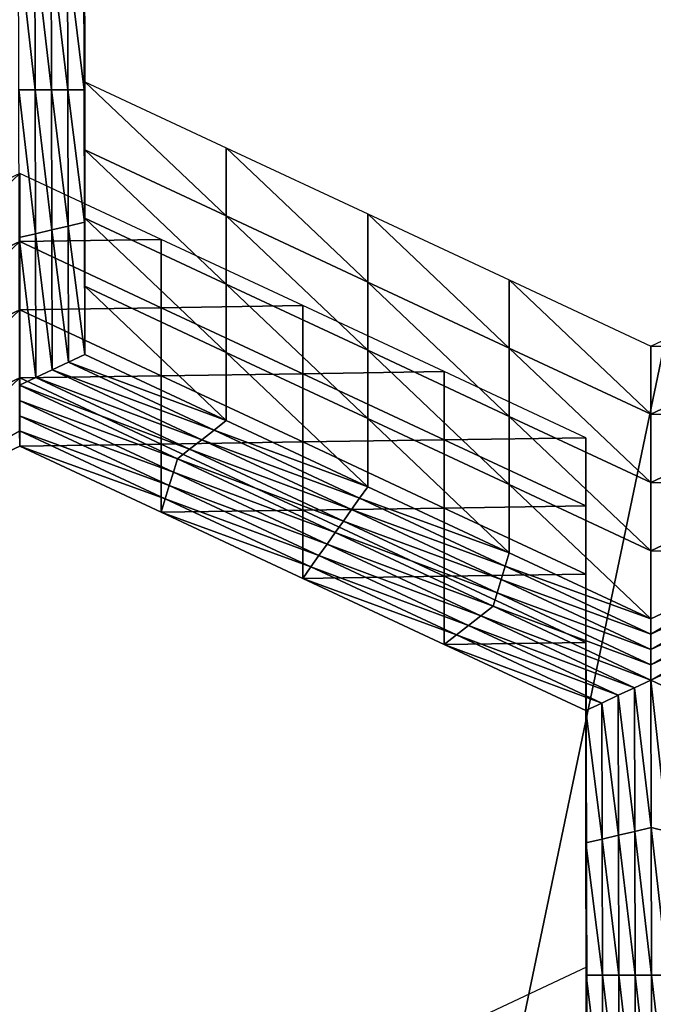
# Model space of a CAD drawing. Extents: x -0.025 to 0.03, y -0.208 to 0.025.
# Drawn here: x 0.001 to 0.002, y -0.198 to -0.197 of the extents above; entities that cross this region are included whole.
import ezdxf

# ---------------------------------------------------------------- set-up
doc = ezdxf.new("R2010")
doc.units = 0
doc.header["$MEASUREMENT"] = 0
doc.layers.get('0').update_dxf_attribs({"linetype": 'CONTINUOUS'})

msp = doc.modelspace()

# ---------------------------------------------------------------- linework, layer by layer
for points in [[(0.0022751, -0.1961107, 0.0820511), (0, -0.1962928, 0.0821817), (-0.0002539, -0.2082185, 0.0656431)], [(0.0022751, -0.1961107, 0.0820511), (-0.0002539, -0.2082185, 0.0656431), (0.0020212, -0.2080364, 0.0655125)], [(0.001183, -0.1964904, 0.0577639), (0.0011835, -0.1966844, 0.0579037), (0.0011835, -0.1967845, 0.0577647)], [(0.001183, -0.1964904, 0.0577639), (0.0011835, -0.1967845, 0.0577647), (0.001183, -0.1965904, 0.0576249)], [(0.001183, -0.1965904, 0.0576249), (0.0011835, -0.1967845, 0.0577647), (0.0011835, -0.1968846, 0.0576258)], [(0.001183, -0.1965904, 0.0576249), (0.0011835, -0.1968846, 0.0576258), (0.001183, -0.1966905, 0.057486)], [(0.0011835, -0.1965844, 0.0580426), (0.0011839, -0.1967785, 0.0581824), (0.0011839, -0.1968785, 0.0580435)], [(0.0011835, -0.1965844, 0.0580426), (0.0011839, -0.1968785, 0.0580435), (0.0011835, -0.1966844, 0.0579037)], [(0.0010871, -0.1966681, 0.0574698), (0.0011111, -0.1966737, 0.0574739), (0.0011116, -0.1968846, 0.0576258)], [(0.0010871, -0.1966681, 0.0574698), (0.0011116, -0.1968846, 0.0576258), (0.0010876, -0.1968846, 0.0576258)], [(0.0011111, -0.1966737, 0.0574739), (0.0011351, -0.1966793, 0.0574779), (0.0011356, -0.1968846, 0.0576258)], [(0.0011111, -0.1966737, 0.0574739), (0.0011356, -0.1968846, 0.0576258), (0.0011116, -0.1968846, 0.0576258)], [(0.0011351, -0.1966793, 0.0574779), (0.001159, -0.1966849, 0.0574819), (0.0011595, -0.1968846, 0.0576258)], [(0.0011351, -0.1966793, 0.0574779), (0.0011595, -0.1968846, 0.0576258), (0.0011356, -0.1968846, 0.0576258)], [(0.001159, -0.1966849, 0.0574819), (0.001183, -0.1966905, 0.057486), (0.0011835, -0.1968846, 0.0576258)], [(0.001159, -0.1966849, 0.0574819), (0.0011835, -0.1968846, 0.0576258), (0.0011595, -0.1968846, 0.0576258)], [(0.0011835, -0.1966844, 0.0579037), (0.0011839, -0.1968785, 0.0580435), (0.0011839, -0.1969786, 0.0579045)], [(0.0011835, -0.1966844, 0.0579037), (0.0011839, -0.1969786, 0.0579045), (0.0011835, -0.1967845, 0.0577647)], [(0.0011839, -0.1966784, 0.0583214), (0.0011844, -0.1968725, 0.0584612), (0.0011844, -0.1969725, 0.0583222)], [(0.0011839, -0.1966784, 0.0583214), (0.0011844, -0.1969725, 0.0583222), (0.0011839, -0.1967785, 0.0581824)], [(0.0011839, -0.1967785, 0.0581824), (0.0011844, -0.1969725, 0.0583222), (0.0011844, -0.1970726, 0.0581833)], [(0.0011839, -0.1967785, 0.0581824), (0.0011844, -0.1970726, 0.0581833), (0.0011839, -0.1968785, 0.0580435)], [(0.0011835, -0.1967845, 0.0577647), (0.0011839, -0.1969786, 0.0579045), (0.0011839, -0.1970787, 0.0577656)], [(0.0011835, -0.1967845, 0.0577647), (0.0011839, -0.1970787, 0.0577656), (0.0011835, -0.1968846, 0.0576258)], [(0.0011839, -0.1968785, 0.0580435), (0.0011844, -0.1970726, 0.0581833), (0.0011844, -0.1971727, 0.0580444)], [(0.0011839, -0.1968785, 0.0580435), (0.0011844, -0.1971727, 0.0580444), (0.0011839, -0.1969786, 0.0579045)], [(0.0011844, -0.1968725, 0.0584612), (0.0013921, -0.1969694, 0.058531), (0.0013921, -0.1970695, 0.0583921)], [(0.0011844, -0.1968725, 0.0584612), (0.0013921, -0.1970695, 0.0583921), (0.0011844, -0.1969725, 0.0583222)], [(0.0010876, -0.1968846, 0.0576258), (0.0011116, -0.1968846, 0.0576258), (0.0011121, -0.1970955, 0.0577777)], [(0.0010876, -0.1968846, 0.0576258), (0.0011121, -0.1970955, 0.0577777), (0.0010881, -0.1971011, 0.0577818)], [(0.0011116, -0.1968846, 0.0576258), (0.0011356, -0.1968846, 0.0576258), (0.001136, -0.1970899, 0.0577737)], [(0.0011116, -0.1968846, 0.0576258), (0.001136, -0.1970899, 0.0577737), (0.0011121, -0.1970955, 0.0577777)], [(0.0011356, -0.1968846, 0.0576258), (0.0011595, -0.1968846, 0.0576258), (0.00116, -0.1970843, 0.0577696)], [(0.0011356, -0.1968846, 0.0576258), (0.00116, -0.1970843, 0.0577696), (0.001136, -0.1970899, 0.0577737)], [(0.0011595, -0.1968846, 0.0576258), (0.0011835, -0.1968846, 0.0576258), (0.0011839, -0.1970787, 0.0577656)], [(0.0011595, -0.1968846, 0.0576258), (0.0011839, -0.1970787, 0.0577656), (0.00116, -0.1970843, 0.0577696)], [(0.0011839, -0.1969786, 0.0579045), (0.0011844, -0.1971727, 0.0580444), (0.0011844, -0.1972728, 0.0579054)], [(0.0011839, -0.1969786, 0.0579045), (0.0011844, -0.1972728, 0.0579054), (0.0011839, -0.1970787, 0.0577656)], [(0.0011844, -0.1969725, 0.0583222), (0.0013921, -0.1970695, 0.0583921), (0.0013921, -0.1971696, 0.0582532)], [(0.0011844, -0.1969725, 0.0583222), (0.0013921, -0.1971696, 0.0582532), (0.0011844, -0.1970726, 0.0581833)], [(0.0013921, -0.1969694, 0.058531), (0.0015999, -0.1970664, 0.0586009), (0.0015999, -0.1971665, 0.058462)], [(0.0013921, -0.1969694, 0.058531), (0.0015999, -0.1971665, 0.058462), (0.0013921, -0.1970695, 0.0583921)], [(0.0010889, -0.197007, 0.0585581), (0.0008816, -0.1971041, 0.058628), (0.0008816, -0.1972042, 0.0584891)], [(0.0010889, -0.197007, 0.0585581), (0.0008816, -0.1972042, 0.0584891), (0.0010889, -0.1971071, 0.0584191)], [(0.0012966, -0.197104, 0.0586279), (0.0010889, -0.197007, 0.0585581), (0.0010889, -0.1971071, 0.0584191)], [(0.0015999, -0.1970664, 0.0586009), (0.0018076, -0.1971634, 0.0586708), (0.0018076, -0.1972635, 0.0585318)], [(0.0015999, -0.1970664, 0.0586009), (0.0018076, -0.1972635, 0.0585318), (0.0015999, -0.1971665, 0.058462)], [(0.00116, -0.1970843, 0.0577696), (0.0011839, -0.1970787, 0.0577656), (0.0011844, -0.1972728, 0.0579054)], [(0.0011844, -0.1970726, 0.0581833), (0.0013921, -0.1971696, 0.0582532), (0.0013921, -0.1972697, 0.0581142)], [(0.0011844, -0.1970726, 0.0581833), (0.0013921, -0.1972697, 0.0581142), (0.0011844, -0.1971727, 0.0580444)], [(0.0013921, -0.1970695, 0.0583921), (0.0015999, -0.1971665, 0.058462), (0.0015999, -0.1972666, 0.058323)], [(0.0013921, -0.1970695, 0.0583921), (0.0015999, -0.1972666, 0.058323), (0.0013921, -0.1971696, 0.0582532)], [(0.0010881, -0.1971011, 0.0577818), (0.0011121, -0.1970955, 0.0577777), (0.0011126, -0.1973064, 0.0579296)], [(0.0011121, -0.1970955, 0.0577777), (0.001136, -0.1970899, 0.0577737), (0.0011365, -0.1972952, 0.0579216)], [(0.0011121, -0.1970955, 0.0577777), (0.0011365, -0.1972952, 0.0579216), (0.0011126, -0.1973064, 0.0579296)], [(0.001136, -0.1970899, 0.0577737), (0.00116, -0.1970843, 0.0577696), (0.0011605, -0.197284, 0.0579135)], [(0.001136, -0.1970899, 0.0577737), (0.0011605, -0.197284, 0.0579135), (0.0011365, -0.1972952, 0.0579216)], [(0.00116, -0.1970843, 0.0577696), (0.0011844, -0.1972728, 0.0579054), (0.0011605, -0.197284, 0.0579135)], [(0.0010889, -0.1971071, 0.0584191), (0.0008816, -0.1972042, 0.0584891), (0.0008816, -0.1973043, 0.0583502)], [(0.0010889, -0.1971071, 0.0584191), (0.0008816, -0.1973043, 0.0583502), (0.0010889, -0.1972072, 0.0582802)], [(0.0010881, -0.1971011, 0.0577818), (0.0011126, -0.1973064, 0.0579296), (0.0010887, -0.1973177, 0.0579377)], [(0.0012966, -0.197104, 0.0586279), (0.0010889, -0.1971071, 0.0584191), (0.0012966, -0.1972041, 0.058489)], [(0.0012966, -0.1972041, 0.058489), (0.0010889, -0.1971071, 0.0584191), (0.0010889, -0.1972072, 0.0582802)], [(0.0015044, -0.197201, 0.0586978), (0.0012966, -0.197104, 0.0586279), (0.0012966, -0.1972041, 0.058489)], [(0.0015999, -0.1971665, 0.058462), (0.0018076, -0.1972635, 0.0585318), (0.0018076, -0.1973636, 0.0583929)], [(0.0015999, -0.1971665, 0.058462), (0.0018076, -0.1973636, 0.0583929), (0.0015999, -0.1972666, 0.058323)], [(0.0018076, -0.1971634, 0.0586708), (0.0020154, -0.1972604, 0.0587406), (0.0020154, -0.1973605, 0.0586017)], [(0.0018076, -0.1971634, 0.0586708), (0.0020154, -0.1973605, 0.0586017), (0.0018076, -0.1972635, 0.0585318)], [(0.0020154, -0.1972604, 0.0587406), (0.0022222, -0.1971634, 0.0586708), (0.0022222, -0.1972635, 0.0585318)], [(0.0011844, -0.1971727, 0.0580444), (0.0013921, -0.1972697, 0.0581142), (0.0013921, -0.1973698, 0.0579753)], [(0.0011844, -0.1971727, 0.0580444), (0.0013921, -0.1973698, 0.0579753), (0.0011844, -0.1972728, 0.0579054)], [(0.0013921, -0.1971696, 0.0582532), (0.0015999, -0.1972666, 0.058323), (0.0015999, -0.1973667, 0.0581841)], [(0.0013921, -0.1971696, 0.0582532), (0.0015999, -0.1973667, 0.0581841), (0.0013921, -0.1972697, 0.0581142)], [(0.0010889, -0.1972072, 0.0582802), (0.0008816, -0.1973043, 0.0583502), (0.0008816, -0.1974044, 0.0582112)], [(0.0010889, -0.1972072, 0.0582802), (0.0008816, -0.1974044, 0.0582112), (0.0010889, -0.1973072, 0.0581413)], [(0.0012966, -0.1972041, 0.058489), (0.0010889, -0.1972072, 0.0582802), (0.0012966, -0.1973041, 0.0583501)], [(0.0012966, -0.1973041, 0.0583501), (0.0010889, -0.1972072, 0.0582802), (0.0010889, -0.1973072, 0.0581413)], [(0.0015044, -0.197201, 0.0586978), (0.0012966, -0.1972041, 0.058489), (0.0015044, -0.197301, 0.0585589)], [(0.0015044, -0.197301, 0.0585589), (0.0012966, -0.1972041, 0.058489), (0.0012966, -0.1973041, 0.0583501)], [(0.0017121, -0.1972979, 0.0587677), (0.0015044, -0.197201, 0.0586978), (0.0015044, -0.197301, 0.0585589)], [(0.0013921, -0.1972697, 0.0581142), (0.0015999, -0.1973667, 0.0581841), (0.0015999, -0.1974668, 0.0580451)], [(0.0013921, -0.1972697, 0.0581142), (0.0015999, -0.1974668, 0.0580451), (0.0013921, -0.1973698, 0.0579753)], [(0.0015999, -0.1972666, 0.058323), (0.0018076, -0.1973636, 0.0583929), (0.0018076, -0.1974637, 0.0582539)], [(0.0015999, -0.1972666, 0.058323), (0.0018076, -0.1974637, 0.0582539), (0.0015999, -0.1973667, 0.0581841)], [(0.0018076, -0.1972635, 0.0585318), (0.0020154, -0.1973605, 0.0586017), (0.0020154, -0.1974606, 0.0584627)], [(0.0018076, -0.1972635, 0.0585318), (0.0020154, -0.1974606, 0.0584627), (0.0018076, -0.1973636, 0.0583929)], [(0.0020154, -0.1972604, 0.0587406), (0.0022222, -0.1972635, 0.0585318), (0.0020154, -0.1973605, 0.0586017)], [(0.0020154, -0.1973605, 0.0586017), (0.0022222, -0.1972635, 0.0585318), (0.0022222, -0.1973636, 0.0583929)], [(0.0011365, -0.1972952, 0.0579216), (0.0011605, -0.197284, 0.0579135), (0.0013742, -0.1973838, 0.0579854)], [(0.0011605, -0.197284, 0.0579135), (0.0011844, -0.1972728, 0.0579054), (0.0013921, -0.1973698, 0.0579753)], [(0.0011605, -0.197284, 0.0579135), (0.0013921, -0.1973698, 0.0579753), (0.0013742, -0.1973838, 0.0579854)], [(0.0011126, -0.1973064, 0.0579296), (0.0011365, -0.1972952, 0.0579216), (0.0013563, -0.1973978, 0.0579955)], [(0.0011365, -0.1972952, 0.0579216), (0.0013742, -0.1973838, 0.0579854), (0.0013563, -0.1973978, 0.0579955)], [(0.0017121, -0.1972979, 0.0587677), (0.0015044, -0.197301, 0.0585589), (0.0017121, -0.197398, 0.0586287)], [(0.0019199, -0.1973949, 0.0588375), (0.0017121, -0.1972979, 0.0587677), (0.0017121, -0.197398, 0.0586287)], [(0.0010889, -0.1973072, 0.0581413), (0.0008816, -0.1974044, 0.0582112), (0.0008816, -0.1975044, 0.0580723)], [(0.0010889, -0.1973072, 0.0581413), (0.0008816, -0.1975044, 0.0580723), (0.0010889, -0.1974073, 0.0580023)], [(0.0010887, -0.1973177, 0.0579377), (0.0011126, -0.1973064, 0.0579296), (0.0013383, -0.1974118, 0.0580056)], [(0.0012966, -0.1973041, 0.0583501), (0.0010889, -0.1973072, 0.0581413), (0.0012966, -0.1974042, 0.0582111)], [(0.0012966, -0.1974042, 0.0582111), (0.0010889, -0.1973072, 0.0581413), (0.0010889, -0.1974073, 0.0580023)], [(0.0011126, -0.1973064, 0.0579296), (0.0013563, -0.1973978, 0.0579955), (0.0013383, -0.1974118, 0.0580056)], [(0.0015044, -0.197301, 0.0585589), (0.0012966, -0.1973041, 0.0583501), (0.0015044, -0.1974011, 0.0584199)], [(0.0015044, -0.1974011, 0.0584199), (0.0012966, -0.1973041, 0.0583501), (0.0012966, -0.1974042, 0.0582111)], [(0.0017121, -0.197398, 0.0586287), (0.0015044, -0.197301, 0.0585589), (0.0015044, -0.1974011, 0.0584199)], [(0.0013204, -0.1974258, 0.0580157), (0.0010887, -0.1973401, 0.0579539), (0.0010887, -0.1973177, 0.0579377)], [(0.0010887, -0.1973177, 0.0579377), (0.0013383, -0.1974118, 0.0580056), (0.0013204, -0.1974258, 0.0580157)], [(0.0013145, -0.1974455, 0.0580298), (0.0010888, -0.1973625, 0.05797), (0.0010887, -0.1973401, 0.0579539)], [(0.0013204, -0.1974258, 0.0580157), (0.0013145, -0.1974455, 0.0580298), (0.0010887, -0.1973401, 0.0579539)], [(0.0013085, -0.1974651, 0.0580439), (0.0010888, -0.1973849, 0.0579862), (0.0010888, -0.1973625, 0.05797)], [(0.0013145, -0.1974455, 0.0580298), (0.0013085, -0.1974651, 0.0580439), (0.0010888, -0.1973625, 0.05797)], [(0.0013742, -0.1973838, 0.0579854), (0.0013921, -0.1973698, 0.0579753), (0.0015999, -0.1974668, 0.0580451)], [(0.0015999, -0.1973667, 0.0581841), (0.0018076, -0.1974637, 0.0582539), (0.0018076, -0.1975638, 0.058115)], [(0.0015999, -0.1973667, 0.0581841), (0.0018076, -0.1975638, 0.058115), (0.0015999, -0.1974668, 0.0580451)], [(0.0018076, -0.1973636, 0.0583929), (0.0020154, -0.1974606, 0.0584627), (0.0020154, -0.1975607, 0.0583238)], [(0.0018076, -0.1973636, 0.0583929), (0.0020154, -0.1975607, 0.0583238), (0.0018076, -0.1974637, 0.0582539)], [(0.0020154, -0.1973605, 0.0586017), (0.0022222, -0.1973636, 0.0583929), (0.0020154, -0.1974606, 0.0584627)], [(0.0020154, -0.1974606, 0.0584627), (0.0022222, -0.1973636, 0.0583929), (0.0022222, -0.1974637, 0.0582539)], [(0.0010888, -0.1973849, 0.0579862), (0.0010889, -0.1974073, 0.0580023), (0.0008816, -0.1975044, 0.0580723)], [(0.0013026, -0.1974847, 0.058058), (0.0010889, -0.1974073, 0.0580023), (0.0010888, -0.1973849, 0.0579862)], [(0.0013085, -0.1974651, 0.0580439), (0.0013026, -0.1974847, 0.058058), (0.0010888, -0.1973849, 0.0579862)], [(0.0013563, -0.1973978, 0.0579955), (0.0013742, -0.1973838, 0.0579854), (0.001588, -0.1974836, 0.0580572)], [(0.0013742, -0.1973838, 0.0579854), (0.0015999, -0.1974668, 0.0580451), (0.001588, -0.1974836, 0.0580572)], [(0.0013383, -0.1974118, 0.0580056), (0.0013563, -0.1973978, 0.0579955), (0.001576, -0.1975004, 0.0580694)], [(0.0013563, -0.1973978, 0.0579955), (0.001588, -0.1974836, 0.0580572), (0.001576, -0.1975004, 0.0580694)], [(0.0017121, -0.197398, 0.0586287), (0.0015044, -0.1974011, 0.0584199), (0.0017121, -0.1974981, 0.0584898)], [(0.0019199, -0.1973949, 0.0588375), (0.0017121, -0.197398, 0.0586287), (0.0019199, -0.197495, 0.0586986)], [(0.0019199, -0.197495, 0.0586986), (0.0017121, -0.197398, 0.0586287), (0.0017121, -0.1974981, 0.0584898)], [(0.0019203, -0.197589, 0.0589773), (0.0019199, -0.1973949, 0.0588375), (0.0019199, -0.197495, 0.0586986)], [(0.0012966, -0.1974042, 0.0582111), (0.0010889, -0.1974073, 0.0580023), (0.0012966, -0.1975043, 0.0580722)], [(0.0013026, -0.1974847, 0.058058), (0.0012966, -0.1975043, 0.0580722), (0.0010889, -0.1974073, 0.0580023)], [(0.0015044, -0.1974011, 0.0584199), (0.0012966, -0.1974042, 0.0582111), (0.0015044, -0.1975012, 0.058281)], [(0.0015044, -0.1975012, 0.058281), (0.0012966, -0.1974042, 0.0582111), (0.0012966, -0.1975043, 0.0580722)], [(0.0013204, -0.1974258, 0.0580157), (0.0013383, -0.1974118, 0.0580056), (0.0015641, -0.1975172, 0.0580815)], [(0.0013383, -0.1974118, 0.0580056), (0.001576, -0.1975004, 0.0580694), (0.0015641, -0.1975172, 0.0580815)], [(0.0017121, -0.1974981, 0.0584898), (0.0015044, -0.1974011, 0.0584199), (0.0015044, -0.1975012, 0.058281)], [(0.0015522, -0.197534, 0.0580936), (0.0013145, -0.1974455, 0.0580298), (0.0013204, -0.1974258, 0.0580157)], [(0.0013204, -0.1974258, 0.0580157), (0.0015641, -0.1975172, 0.0580815), (0.0015522, -0.197534, 0.0580936)], [(0.0015402, -0.1975508, 0.0581057), (0.0013085, -0.1974651, 0.0580439), (0.0013145, -0.1974455, 0.0580298)], [(0.0015522, -0.197534, 0.0580936), (0.0015402, -0.1975508, 0.0581057), (0.0013145, -0.1974455, 0.0580298)], [(0.0015283, -0.1975677, 0.0581178), (0.0013026, -0.1974847, 0.058058), (0.0013085, -0.1974651, 0.0580439)], [(0.0015402, -0.1975508, 0.0581057), (0.0015283, -0.1975677, 0.0581178), (0.0013085, -0.1974651, 0.0580439)], [(0.001588, -0.1974836, 0.0580572), (0.0015999, -0.1974668, 0.0580451), (0.0018076, -0.1975638, 0.058115)], [(0.0018076, -0.1974637, 0.0582539), (0.0020154, -0.1975607, 0.0583238), (0.0020154, -0.1976607, 0.0581849)], [(0.0018076, -0.1974637, 0.0582539), (0.0020154, -0.1976607, 0.0581849), (0.0018076, -0.1975638, 0.058115)], [(0.0020154, -0.1974606, 0.0584627), (0.0022222, -0.1974637, 0.0582539), (0.0020154, -0.1975607, 0.0583238)], [(0.0020154, -0.1975607, 0.0583238), (0.0022222, -0.1974637, 0.0582539), (0.0022222, -0.1975638, 0.058115)], [(0.0015163, -0.1975845, 0.0581299), (0.0012966, -0.1975043, 0.0580722), (0.0013026, -0.1974847, 0.058058)], [(0.0015283, -0.1975677, 0.0581178), (0.0015163, -0.1975845, 0.0581299), (0.0013026, -0.1974847, 0.058058)], [(0.001576, -0.1975004, 0.0580694), (0.001588, -0.1974836, 0.0580572), (0.0018017, -0.1975834, 0.0581291)], [(0.001588, -0.1974836, 0.0580572), (0.0018076, -0.1975638, 0.058115), (0.0018017, -0.1975834, 0.0581291)], [(0.0015044, -0.1975012, 0.058281), (0.0012966, -0.1975043, 0.0580722), (0.0015044, -0.1976013, 0.058142)], [(0.0017121, -0.1974981, 0.0584898), (0.0015044, -0.1975012, 0.058281), (0.0017121, -0.1975982, 0.0583508)], [(0.0017121, -0.1975982, 0.0583508), (0.0015044, -0.1975012, 0.058281), (0.0015044, -0.1976013, 0.058142)], [(0.0015641, -0.1975172, 0.0580815), (0.001576, -0.1975004, 0.0580694), (0.0017958, -0.197603, 0.0581433)], [(0.001576, -0.1975004, 0.0580694), (0.0018017, -0.1975834, 0.0581291), (0.0017958, -0.197603, 0.0581433)], [(0.0019199, -0.197495, 0.0586986), (0.0017121, -0.1974981, 0.0584898), (0.0019199, -0.1975951, 0.0585596)], [(0.0019199, -0.1975951, 0.0585596), (0.0017121, -0.1974981, 0.0584898), (0.0017121, -0.1975982, 0.0583508)], [(0.0019203, -0.197589, 0.0589773), (0.0019199, -0.197495, 0.0586986), (0.0019203, -0.1976891, 0.0588384)], [(0.0019203, -0.1976891, 0.0588384), (0.0019199, -0.197495, 0.0586986), (0.0019199, -0.1975951, 0.0585596)], [(0.0015163, -0.1975845, 0.0581299), (0.0015044, -0.1976013, 0.058142), (0.0012966, -0.1975043, 0.0580722)], [(0.0015522, -0.197534, 0.0580936), (0.0015641, -0.1975172, 0.0580815), (0.0017898, -0.1976226, 0.0581574)], [(0.0015641, -0.1975172, 0.0580815), (0.0017958, -0.197603, 0.0581433), (0.0017898, -0.1976226, 0.0581574)], [(0.0017839, -0.1976422, 0.0581715), (0.0015402, -0.1975508, 0.0581057), (0.0015522, -0.197534, 0.0580936)], [(0.0015522, -0.197534, 0.0580936), (0.0017898, -0.1976226, 0.0581574), (0.0017839, -0.1976422, 0.0581715)], [(0.001766, -0.1976562, 0.0581816), (0.0015283, -0.1975677, 0.0581178), (0.0015402, -0.1975508, 0.0581057)], [(0.0017839, -0.1976422, 0.0581715), (0.001766, -0.1976562, 0.0581816), (0.0015402, -0.1975508, 0.0581057)], [(0.001748, -0.1976703, 0.0581917), (0.0015163, -0.1975845, 0.0581299), (0.0015283, -0.1975677, 0.0581178)], [(0.001766, -0.1976562, 0.0581816), (0.001748, -0.1976703, 0.0581917), (0.0015283, -0.1975677, 0.0581178)], [(0.0018017, -0.1975834, 0.0581291), (0.0018076, -0.1975638, 0.058115), (0.0020154, -0.1976607, 0.0581849)], [(0.0020154, -0.1975607, 0.0583238), (0.0022222, -0.1975638, 0.058115), (0.0020154, -0.1976607, 0.0581849)], [(0.0020155, -0.1976832, 0.058201), (0.0020154, -0.1976607, 0.0581849), (0.0022222, -0.1975638, 0.058115)], [(0.0020155, -0.1976832, 0.058201), (0.0022222, -0.1975638, 0.058115), (0.0022283, -0.1975834, 0.0581291)], [(0.0017301, -0.1976843, 0.0582018), (0.0015044, -0.1976013, 0.058142), (0.0015163, -0.1975845, 0.0581299)], [(0.001748, -0.1976703, 0.0581917), (0.0017301, -0.1976843, 0.0582018), (0.0015163, -0.1975845, 0.0581299)], [(0.0017958, -0.197603, 0.0581433), (0.0018017, -0.1975834, 0.0581291), (0.0020155, -0.1976832, 0.058201)], [(0.0018017, -0.1975834, 0.0581291), (0.0020154, -0.1976607, 0.0581849), (0.0020155, -0.1976832, 0.058201)], [(0.0020155, -0.1977056, 0.0582171), (0.0020155, -0.1976832, 0.058201), (0.0022283, -0.1975834, 0.0581291)], [(0.0020155, -0.1977056, 0.0582171), (0.0022283, -0.1975834, 0.0581291), (0.0022343, -0.197603, 0.0581433)], [(0.0017121, -0.1975982, 0.0583508), (0.0015044, -0.1976013, 0.058142), (0.0017121, -0.1976983, 0.0582119)], [(0.0017301, -0.1976843, 0.0582018), (0.0017121, -0.1976983, 0.0582119), (0.0015044, -0.1976013, 0.058142)], [(0.0019199, -0.1975951, 0.0585596), (0.0017121, -0.1975982, 0.0583508), (0.0019199, -0.1976952, 0.0584207)], [(0.0019199, -0.1976952, 0.0584207), (0.0017121, -0.1975982, 0.0583508), (0.0017121, -0.1976983, 0.0582119)], [(0.0019203, -0.1976891, 0.0588384), (0.0019199, -0.1975951, 0.0585596), (0.0019203, -0.1977892, 0.0586995)], [(0.0019203, -0.1977892, 0.0586995), (0.0019199, -0.1975951, 0.0585596), (0.0019199, -0.1976952, 0.0584207)], [(0.0019208, -0.1977831, 0.0591172), (0.0019203, -0.197589, 0.0589773), (0.0019203, -0.1976891, 0.0588384)], [(0.0017898, -0.1976226, 0.0581574), (0.0017958, -0.197603, 0.0581433), (0.0020155, -0.1977056, 0.0582171)], [(0.0017958, -0.197603, 0.0581433), (0.0020155, -0.1976832, 0.058201), (0.0020155, -0.1977056, 0.0582171)], [(0.0020156, -0.197728, 0.0582333), (0.0020155, -0.1977056, 0.0582171), (0.0022343, -0.197603, 0.0581433)], [(0.0020156, -0.197728, 0.0582333), (0.0022343, -0.197603, 0.0581433), (0.0022403, -0.1976226, 0.0581574)], [(0.0017839, -0.1976422, 0.0581715), (0.0017898, -0.1976226, 0.0581574), (0.0020156, -0.197728, 0.0582333)], [(0.0017898, -0.1976226, 0.0581574), (0.0020155, -0.1977056, 0.0582171), (0.0020156, -0.197728, 0.0582333)], [(0.0020156, -0.1977504, 0.0582494), (0.0020156, -0.197728, 0.0582333), (0.0022403, -0.1976226, 0.0581574)], [(0.0020156, -0.1977504, 0.0582494), (0.0022403, -0.1976226, 0.0581574), (0.0022464, -0.1976422, 0.0581715)], [(0.0020156, -0.1977504, 0.0582494), (0.001766, -0.1976562, 0.0581816), (0.0017839, -0.1976422, 0.0581715)], [(0.0017839, -0.1976422, 0.0581715), (0.0020156, -0.197728, 0.0582333), (0.0020156, -0.1977504, 0.0582494)], [(0.0022464, -0.1976422, 0.0581715), (0.0020396, -0.1977616, 0.0582575), (0.0020156, -0.1977504, 0.0582494)], [(0.0019917, -0.1977616, 0.0582575), (0.001748, -0.1976703, 0.0581917), (0.001766, -0.1976562, 0.0581816)], [(0.0020156, -0.1977504, 0.0582494), (0.0019917, -0.1977616, 0.0582575), (0.001766, -0.1976562, 0.0581816)], [(0.0019678, -0.1977728, 0.0582656), (0.0017301, -0.1976843, 0.0582018), (0.001748, -0.1976703, 0.0581917)], [(0.0019917, -0.1977616, 0.0582575), (0.0019678, -0.1977728, 0.0582656), (0.001748, -0.1976703, 0.0581917)], [(0.0019438, -0.1977841, 0.0582737), (0.0017121, -0.1976983, 0.0582119), (0.0017301, -0.1976843, 0.0582018)], [(0.0019678, -0.1977728, 0.0582656), (0.0019438, -0.1977841, 0.0582737), (0.0017301, -0.1976843, 0.0582018)], [(0.0019208, -0.1978832, 0.0589782), (0.0019203, -0.1976891, 0.0588384), (0.0019203, -0.1977892, 0.0586995)], [(0.0019208, -0.1977831, 0.0591172), (0.0019203, -0.1976891, 0.0588384), (0.0019208, -0.1978832, 0.0589782)], [(0.0019199, -0.1976952, 0.0584207), (0.0017121, -0.1976983, 0.0582119), (0.0019199, -0.1977953, 0.0582818)], [(0.0019438, -0.1977841, 0.0582737), (0.0019199, -0.1977953, 0.0582818), (0.0017121, -0.1976983, 0.0582119)], [(0.0019203, -0.1977892, 0.0586995), (0.0019199, -0.1976952, 0.0584207), (0.0019203, -0.1978893, 0.0585605)], [(0.0019203, -0.1978893, 0.0585605), (0.0019199, -0.1976952, 0.0584207), (0.0019199, -0.1977953, 0.0582818)], [(0.0020162, -0.1979669, 0.0584054), (0.0019917, -0.1977616, 0.0582575), (0.0020156, -0.1977504, 0.0582494)], [(0.0020156, -0.1977504, 0.0582494), (0.0020396, -0.1977616, 0.0582575), (0.0020401, -0.1979725, 0.0584094)], [(0.0020156, -0.1977504, 0.0582494), (0.0020401, -0.1979725, 0.0584094), (0.0020162, -0.1979669, 0.0584054)], [(0.0019682, -0.1979781, 0.0584135), (0.0019438, -0.1977841, 0.0582737), (0.0019678, -0.1977728, 0.0582656)], [(0.0019922, -0.1979725, 0.0584094), (0.0019678, -0.1977728, 0.0582656), (0.0019917, -0.1977616, 0.0582575)], [(0.0019922, -0.1979725, 0.0584094), (0.0019682, -0.1979781, 0.0584135), (0.0019678, -0.1977728, 0.0582656)], [(0.0020162, -0.1979669, 0.0584054), (0.0019922, -0.1979725, 0.0584094), (0.0019917, -0.1977616, 0.0582575)], [(0.0019443, -0.1979838, 0.0584175), (0.0019199, -0.1977953, 0.0582818), (0.0019438, -0.1977841, 0.0582737)], [(0.0019208, -0.1978832, 0.0589782), (0.0019203, -0.1977892, 0.0586995), (0.0019208, -0.1979833, 0.0588393)], [(0.0019208, -0.1979833, 0.0588393), (0.0019203, -0.1977892, 0.0586995), (0.0019203, -0.1978893, 0.0585605)], [(0.0019213, -0.1979772, 0.059257), (0.0019208, -0.1977831, 0.0591172), (0.0019208, -0.1978832, 0.0589782)], [(0.0019682, -0.1979781, 0.0584135), (0.0019443, -0.1979838, 0.0584175), (0.0019438, -0.1977841, 0.0582737)], [(0.0019203, -0.1978893, 0.0585605), (0.0019199, -0.1977953, 0.0582818), (0.0019203, -0.1979894, 0.0584216)], [(0.0019443, -0.1979838, 0.0584175), (0.0019203, -0.1979894, 0.0584216), (0.0019199, -0.1977953, 0.0582818)], [(0.0019208, -0.1979833, 0.0588393), (0.0019203, -0.1978893, 0.0585605), (0.0019208, -0.1980834, 0.0587003)], [(0.0019208, -0.1980834, 0.0587003), (0.0019203, -0.1978893, 0.0585605), (0.0019203, -0.1979894, 0.0584216)], [(0.0019213, -0.1980773, 0.059118), (0.0019208, -0.1978832, 0.0589782), (0.0019208, -0.1979833, 0.0588393)], [(0.0019213, -0.1979772, 0.059257), (0.0019208, -0.1978832, 0.0589782), (0.0019213, -0.1980773, 0.059118)], [(0.0019217, -0.1981713, 0.0593968), (0.0019213, -0.1979772, 0.059257), (0.0019213, -0.1980773, 0.059118)], [(0.0019687, -0.1981834, 0.0585614), (0.0019443, -0.1979838, 0.0584175), (0.0019682, -0.1979781, 0.0584135)], [(0.0019927, -0.1981834, 0.0585614), (0.0019682, -0.1979781, 0.0584135), (0.0019922, -0.1979725, 0.0584094)], [(0.0019927, -0.1981834, 0.0585614), (0.0019687, -0.1981834, 0.0585614), (0.0019682, -0.1979781, 0.0584135)], [(0.0020167, -0.1981834, 0.0585614), (0.0019922, -0.1979725, 0.0584094), (0.0020162, -0.1979669, 0.0584054)], [(0.0020167, -0.1981834, 0.0585614), (0.0019927, -0.1981834, 0.0585614), (0.0019922, -0.1979725, 0.0584094)], [(0.0020162, -0.1979669, 0.0584054), (0.0020401, -0.1979725, 0.0584094), (0.0020406, -0.1981834, 0.0585614)], [(0.0020162, -0.1979669, 0.0584054), (0.0020406, -0.1981834, 0.0585614), (0.0020167, -0.1981834, 0.0585614)], [(0.0019448, -0.1981834, 0.0585614), (0.0019203, -0.1979894, 0.0584216), (0.0019443, -0.1979838, 0.0584175)], [(0.0019208, -0.1980834, 0.0587003), (0.0019203, -0.1979894, 0.0584216), (0.0019208, -0.1981835, 0.0585614)], [(0.0019448, -0.1981834, 0.0585614), (0.0019208, -0.1981835, 0.0585614), (0.0019203, -0.1979894, 0.0584216)], [(0.0019213, -0.1980773, 0.059118), (0.0019208, -0.1979833, 0.0588393), (0.0019213, -0.1981774, 0.0589791)], [(0.0019213, -0.1981774, 0.0589791), (0.0019208, -0.1979833, 0.0588393), (0.0019208, -0.1980834, 0.0587003)], [(0.0019687, -0.1981834, 0.0585614), (0.0019448, -0.1981834, 0.0585614), (0.0019443, -0.1979838, 0.0584175)], [(0.0019217, -0.1981713, 0.0593968), (0.0019213, -0.1980773, 0.059118), (0.0019217, -0.1982714, 0.0592578)], [(0.0019217, -0.1982714, 0.0592578), (0.0019213, -0.1980773, 0.059118), (0.0019213, -0.1981774, 0.0589791)], [(0.0019213, -0.1981774, 0.0589791), (0.0019208, -0.1980834, 0.0587003), (0.0019213, -0.1982775, 0.0588401)], [(0.0019213, -0.1982775, 0.0588401), (0.0019208, -0.1980834, 0.0587003), (0.0019208, -0.1981835, 0.0585614)], [(0.0017144, -0.1982684, 0.0594667), (0.0019217, -0.1981713, 0.0593968), (0.0019217, -0.1982714, 0.0592578)], [(0.0019217, -0.1983715, 0.0591189), (0.0019213, -0.1981774, 0.0589791), (0.0019213, -0.1982775, 0.0588401)], [(0.0019217, -0.1982714, 0.0592578), (0.0019213, -0.1981774, 0.0589791), (0.0019217, -0.1983715, 0.0591189)], [(0.0019452, -0.1983831, 0.0587052), (0.0019208, -0.1981835, 0.0585614), (0.0019448, -0.1981834, 0.0585614)], [(0.0019213, -0.1982775, 0.0588401), (0.0019208, -0.1981835, 0.0585614), (0.0019213, -0.1983775, 0.0587012)], [(0.0019452, -0.1983831, 0.0587052), (0.0019213, -0.1983775, 0.0587012), (0.0019208, -0.1981835, 0.0585614)], [(0.0019692, -0.1983887, 0.0587092), (0.0019452, -0.1983831, 0.0587052), (0.0019448, -0.1981834, 0.0585614)], [(0.0019692, -0.1983887, 0.0587092), (0.0019448, -0.1981834, 0.0585614), (0.0019687, -0.1981834, 0.0585614)], [(0.0019932, -0.1983943, 0.0587133), (0.0019692, -0.1983887, 0.0587092), (0.0019687, -0.1981834, 0.0585614)], [(0.0019932, -0.1983943, 0.0587133), (0.0019687, -0.1981834, 0.0585614), (0.0019927, -0.1981834, 0.0585614)], [(0.0020172, -0.1983999, 0.0587173), (0.0019932, -0.1983943, 0.0587133), (0.0019927, -0.1981834, 0.0585614)], [(0.0020172, -0.1983999, 0.0587173), (0.0019927, -0.1981834, 0.0585614), (0.0020167, -0.1981834, 0.0585614)], [(0.0020167, -0.1981834, 0.0585614), (0.0020406, -0.1981834, 0.0585614), (0.0020411, -0.1983943, 0.0587133)], [(0.0020167, -0.1981834, 0.0585614), (0.0020411, -0.1983943, 0.0587133), (0.0020172, -0.1983999, 0.0587173)]]:
    msp.add_3dface(points)

doc.saveas('drawing.dxf')
